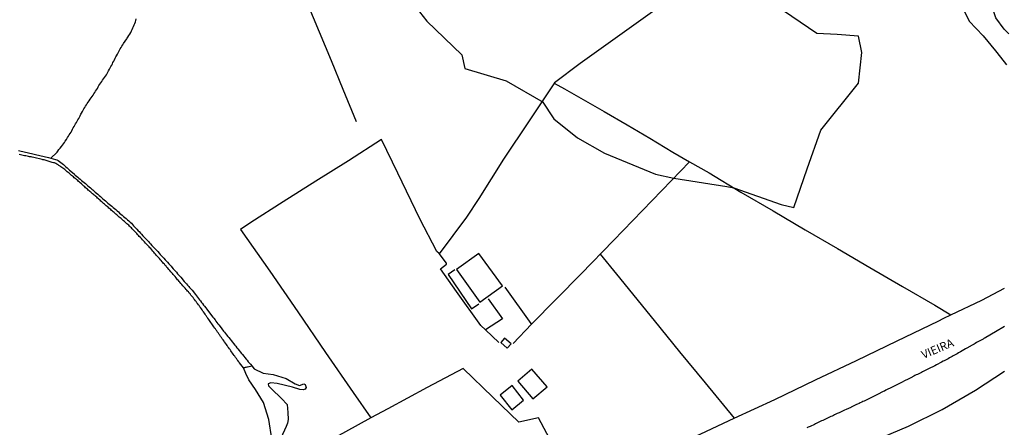
# Model space of a CAD drawing. Units: millimetres. Extents: x 183144 to 185556, y 1657654 to 1660429.
# Drawn here: x 183812 to 184110, y 1658347 to 1658471 of the extents above; entities that cross this region are included whole.
import ezdxf
from ezdxf.enums import TextEntityAlignment as Align

# ---------------------------------------------------------------- set-up
doc = ezdxf.new("R2010")
doc.units = ezdxf.units.MM
for name, color, linetype in [('V-ARROIO', 7, 'Continuous'), ('V-BANHADO', 102, 'Continuous'), ('V-CANAL', 141, 'Continuous'), ('V-EDIFICACAO', 2, 'Continuous'), ('V-LAGOA', 150, 'Continuous'), ('V-LOTE', 1, 'Continuous'), ('V-NOME_DOS_LOGRADOUROS', 7, 'Continuous'), ('V-QUADRA', 2, 'Continuous'), ('V-TESTADA', 5, 'Continuous'), ('V-VALETA', 5, 'Continuous')]:
    doc.layers.add(name, color=color, linetype=linetype)

msp = doc.modelspace()

# ---------------------------------------------------------------- linework, layer by layer
at = {"layer": 'V-ARROIO'}
msp.add_lwpolyline([(183821.04, 1658428.78), (183822.86, 1658430.45), (183822.89, 1658430.52), (183822.97, 1658430.63), (183823.17, 1658430.87), (183823.51, 1658431.38), (183823.89, 1658431.82), (183824.28, 1658432.31), (183824.59, 1658432.74), (183824.87, 1658433.12), (183825.15, 1658433.55), (183825.43, 1658433.95), (183825.77, 1658434.46), (183826.11, 1658435), (183826.4, 1658435.42), (183826.66, 1658435.8), (183826.91, 1658436.23), (183827.19, 1658436.65), (183827.43, 1658437.08), (183827.64, 1658437.51), (183827.87, 1658437.93), (183828.08, 1658438.36), (183828.34, 1658438.78), (183828.57, 1658439.17), (183828.83, 1658439.59), (183829.04, 1658440.02), (183829.25, 1658440.4), (183829.49, 1658440.82), (183829.7, 1658441.21), (183829.94, 1658441.63), (183830.17, 1658442.06), (183830.36, 1658442.44), (183830.62, 1658442.87), (183830.87, 1658443.29), (183831.08, 1658443.72), (183831.32, 1658444.14), (183831.55, 1658444.53), (183831.85, 1658444.95), (183832.11, 1658445.38), (183832.38, 1658445.76), (183832.7, 1658446.19), (183832.98, 1658446.61), (183833.25, 1658447.04), (183833.57, 1658447.46), (183833.85, 1658447.85), (183834.11, 1658448.27), (183834.4, 1658448.7), (183834.64, 1658449.08), (183834.87, 1658449.51), (183835.15, 1658449.93), (183835.42, 1658450.36), (183835.64, 1658450.78), (183835.89, 1658451.16), (183836.17, 1658451.59), (183836.49, 1658452.02), (183836.74, 1658452.4), (183837.04, 1658452.82), (183837.32, 1658453.21), (183837.61, 1658453.63), (183837.89, 1658454.06), (183838.15, 1658454.44), (183838.36, 1658454.87), (183838.57, 1658455.29), (183838.83, 1658455.72), (183839.04, 1658456.14), (183839.27, 1658456.53), (183839.49, 1658456.95), (183839.7, 1658457.38), (183839.89, 1658457.76), (183840.13, 1658458.19), (183840.34, 1658458.61), (183840.57, 1658459.04), (183840.79, 1658459.46), (183840.98, 1658459.84), (183841.21, 1658460.27), (183841.42, 1658460.7), (183841.61, 1658461.08), (183841.85, 1658461.5), (183842.11, 1658461.89), (183842.36, 1658462.31), (183842.6, 1658462.74), (183842.83, 1658463.12), (183843.06, 1658463.55), (183844.09, 1658464.98), (183844.21, 1658465.2), (183844.38, 1658465.5), (183844.7, 1658465.93), (183844.98, 1658466.4), (183845.25, 1658466.87), (183845.47, 1658467.33), (183845.7, 1658467.8), (183845.91, 1658468.27), (183846.13, 1658468.74), (183846.32, 1658469.16), (183846.51, 1658469.63), (183846.7, 1658470.1), (183846.83, 1658470.53), (183846.95, 1658470.99)], dxfattribs=at)
at = {"layer": 'V-BANHADO'}
msp.add_lwpolyline([(183922.72, 1658486.02), (183934.95, 1658470.29), (183945.55, 1658460.1), (183946.5, 1658455.91), (183959, 1658452.2), (183970.28, 1658445.79), (183969.93, 1658446.04), (183973.45, 1658440.73), (183980.61, 1658434.92), (183988.85, 1658430.33), (184004.31, 1658423.93), (184009.83, 1658422.71), (184025.84, 1658420.22), (184027.98, 1658419.81), (184042.38, 1658414.67), (184046.2, 1658413.81), (184050.22, 1658425.58), (184054.37, 1658437.23), (184065.82, 1658451.49), (184066.82, 1658460.8), (184065.75, 1658465.75), (184059.32, 1658466.28), (184053.16, 1658466.55), (184037.96, 1658476.93)], dxfattribs=at)
at = {"layer": 'V-CANAL'}
msp.add_lwpolyline([(183811.24, 1658431.08), (183811.66, 1658430.99), (183812.09, 1658430.87), (183812.55, 1658430.78), (183812.98, 1658430.67), (183813.41, 1658430.57), (183813.87, 1658430.48), (183814.3, 1658430.38), (183814.72, 1658430.27), (183815.15, 1658430.16), (183815.58, 1658430.06), (183816, 1658429.97), (183816.43, 1658429.87), (183816.85, 1658429.76), (183817.32, 1658429.67), (183817.75, 1658429.61), (183818.17, 1658429.46), (183818.64, 1658429.38), (183819.06, 1658429.25), (183819.49, 1658429.14), (183819.96, 1658429.06), (183820.38, 1658428.95), (183822.46, 1658428.4), (183822.89, 1658428.21), (183823.28, 1658428.02), (183823.64, 1658427.74), (183824.06, 1658427.44), (183824.47, 1658427.12), (183824.89, 1658426.8), (183825.25, 1658426.46), (183825.61, 1658426.12), (183826.02, 1658425.8), (183826.4, 1658425.46), (183826.76, 1658425.14), (183828.11, 1658424.03), (183828.09, 1658423.95), (183828.27, 1658423.78), (183828.44, 1658423.65), (183828.85, 1658423.31), (183829.23, 1658422.99), (183829.59, 1658422.68), (183829.96, 1658422.35), (183830.34, 1658422.04), (183830.72, 1658421.69), (183831.13, 1658421.38), (183831.51, 1658421.06), (183831.89, 1658420.74), (183832.28, 1658420.4), (183832.66, 1658420.06), (183833.04, 1658419.74), (183833.45, 1658419.4), (183833.76, 1658419.12), (183834.15, 1658418.8), (183834.53, 1658418.48), (183834.91, 1658418.14), (183835.29, 1658417.8), (183835.29, 1658417.8), (183835.7, 1658417.48), (183836.06, 1658417.14), (183836.44, 1658416.82), (183836.83, 1658416.48), (183837.21, 1658416.14), (183837.59, 1658415.82), (183837.97, 1658415.5), (183838.36, 1658415.16), (183838.76, 1658414.85), (183839.15, 1658414.5), (183839.55, 1658414.19), (183839.94, 1658413.84), (183840.32, 1658413.51), (183840.72, 1658413.18), (183841.12, 1658412.8), (183841.53, 1658412.46), (183841.91, 1658412.12), (183842.29, 1658411.8), (183842.68, 1658411.48), (183843.08, 1658411.12), (183843.46, 1658410.78), (183843.87, 1658410.44), (183844.3, 1658410.1), (183844.68, 1658409.74), (183845.08, 1658409.38), (183845.47, 1658409.04), (183845.83, 1658408.68), (183846.15, 1658408.27), (183846.4, 1658407.99), (183846.83, 1658407.55), (183847.1, 1658407.25), (183847.53, 1658406.78), (183847.8, 1658406.48), (183848.25, 1658406.02), (183848.53, 1658405.72), (183848.96, 1658405.25), (183849.25, 1658404.95), (183849.64, 1658404.53), (183849.93, 1658404.21), (183850.34, 1658403.76), (183850.61, 1658403.49), (183851, 1658403.08), (183851.27, 1658402.76), (183851.7, 1658402.32), (183851.99, 1658402.02), (183852.36, 1658401.59), (183852.68, 1658401.27), (183853.13, 1658400.78), (183853.44, 1658400.42), (183853.91, 1658399.93), (183854.19, 1658399.59), (183854.63, 1658399.12), (183854.93, 1658398.85), (183855.28, 1658398.46), (183855.74, 1658397.97), (183856.19, 1658397.47), (183856.44, 1658397.18), (183856.83, 1658396.74), (183857.08, 1658396.44), (183857.51, 1658395.98), (183857.76, 1658395.67), (183858.17, 1658395.21), (183858.46, 1658394.91), (183858.81, 1658394.49), (183859.1, 1658394.16), (183859.47, 1658393.72), (183859.76, 1658393.4), (183860.15, 1658392.95), (183860.4, 1658392.65), (183860.81, 1658392.19), (183861.06, 1658391.87), (183861.49, 1658391.38), (183861.76, 1658391.08), (183862.19, 1658390.61), (183862.46, 1658390.29), (183862.85, 1658389.85), (183863.12, 1658389.5), (183863.59, 1658389.04), (183863.85, 1658388.69), (183864.25, 1658388.23), (183864.51, 1658387.89), (183864.89, 1658387.38), (183865.15, 1658387.06), (183865.51, 1658386.57), (183865.76, 1658386.25), (183866.1, 1658385.81), (183866.4, 1658385.48), (183866.72, 1658385.04), (183867, 1658384.67), (183867.36, 1658384.19), (183867.64, 1658383.85), (183868.04, 1658383.34), (183868.3, 1658382.96), (183868.57, 1658382.63), (183868.89, 1658382.19), (183869.13, 1658381.87), (183869.53, 1658381.38), (183869.76, 1658381.06), (183870.15, 1658380.57), (183870.42, 1658380.21), (183870.42, 1658380.21), (183870.81, 1658379.72), (183871.06, 1658379.38), (183871.4, 1658378.91), (183871.66, 1658378.53), (183871.93, 1658378.18), (183872.34, 1658377.72), (183873.35, 1658376.31), (183873.42, 1658376.29), (183873.48, 1658376.21), (183873.7, 1658375.97), (183874, 1658375.55), (183874.27, 1658375.21), (183874.68, 1658374.7), (183874.97, 1658374.36), (183875.38, 1658373.85), (183875.72, 1658373.48), (183876.06, 1658373), (183876.38, 1658372.61), (183876.81, 1658372.1), (183877.08, 1658371.74), (183877.44, 1658371.25), (183877.76, 1658370.91), (183878.15, 1658370.45), (183878.42, 1658370.06), (183878.85, 1658369.55), (183879.1, 1658369.21), (183879.55, 1658368.7), (183879.83, 1658368.36), (183880.25, 1658367.85), (183880.53, 1658367.5), (183880.89, 1658367.04), (183881.16, 1658366.72), (183881.51, 1658366.28), (183882.02, 1658365.72), (183879.43, 1658365.15), (183878.25, 1658366.7), (183878.21, 1658366.7), (183878.15, 1658366.79), (183878, 1658367), (183877.7, 1658367.38), (183877.53, 1658367.63), (183877.27, 1658368.02), (183877.06, 1658368.29), (183876.78, 1658368.7), (183876.57, 1658368.95), (183876.3, 1658369.34), (183876.1, 1658369.61), (183875.83, 1658370.02), (183875.64, 1658370.31), (183875.38, 1658370.7), (183875.17, 1658370.95), (183874.89, 1658371.34), (183874.7, 1658371.59), (183874.49, 1658371.98), (183874.27, 1658372.27), (183873.98, 1658372.66), (183873.72, 1658373.04), (183873.53, 1658373.32), (183873.23, 1658373.72), (183873.02, 1658374), (183872.72, 1658374.4), (183872.51, 1658374.68), (183872.23, 1658375.08), (183872.06, 1658375.34), (183871.81, 1658375.72), (183871.59, 1658376), (183871.32, 1658376.4), (183871.15, 1658376.63), (183870.91, 1658377), (183870.72, 1658377.25), (183870.44, 1658377.64), (183870.27, 1658377.89), (183870.02, 1658378.27), (183869.83, 1658378.55), (183869.55, 1658378.91), (183869.34, 1658379.19), (183869.13, 1658379.55), (183868.91, 1658379.85), (183868.64, 1658380.23), (183868.44, 1658380.48), (183868.23, 1658380.83), (183868.04, 1658381.1), (183867.79, 1658381.47), (183867.59, 1658381.76), (183867.34, 1658382.15), (183867.15, 1658382.42), (183866.87, 1658382.78), (183866.7, 1658383.06), (183866.42, 1658383.47), (183866.23, 1658383.72), (183865.96, 1658384.06), (183865.78, 1658384.27), (183865.53, 1658384.66), (183865.34, 1658384.91), (183865.06, 1658385.3), (183864.87, 1658385.55), (183864.59, 1658385.93), (183864.4, 1658386.16), (183864.17, 1658386.53), (183863.97, 1658386.72), (183863.97, 1658386.72), (183863.7, 1658387.04), (183863.51, 1658387.25), (183863.23, 1658387.59), (183863, 1658387.84), (183862.72, 1658388.19), (183862.48, 1658388.44), (183862.23, 1658388.78), (183862.04, 1658388.95), (183861.74, 1658389.3), (183861.55, 1658389.53), (183861.23, 1658389.85), (183861.02, 1658390.1), (183860.72, 1658390.46), (183860.4, 1658390.78), (183860.15, 1658391.12), (183859.97, 1658391.33), (183859.7, 1658391.68), (183859.48, 1658391.87), (183859.23, 1658392.19), (183859, 1658392.48), (183858.68, 1658392.87), (183858.44, 1658393.14), (183858.13, 1658393.51), (183857.89, 1658393.76), (183857.59, 1658394.1), (183857.4, 1658394.33), (183857.11, 1658394.68), (183856.81, 1658395.01), (183856.51, 1658395.38), (183856.25, 1658395.63), (183855.96, 1658396.02), (183855.74, 1658396.25), (183855.45, 1658396.61), (183855.23, 1658396.82), (183854.96, 1658397.17), (183854.78, 1658397.38), (183854.51, 1658397.72), (183854.27, 1658397.95), (183853.96, 1658398.32), (183853.76, 1658398.52), (183853.49, 1658398.87), (183853.25, 1658399.08), (183853.02, 1658399.38), (183852.8, 1658399.61), (183852.51, 1658399.98), (183852.27, 1658400.23), (183851.96, 1658400.59), (183851.63, 1658400.93), (183851.32, 1658401.34), (183851.1, 1658401.57), (183850.81, 1658401.89), (183850.61, 1658402.1), (183850.3, 1658402.42), (183849.97, 1658402.74), (183849.74, 1658402.99), (183849.4, 1658403.38), (183849.17, 1658403.65), (183848.81, 1658404.02), (183848.51, 1658404.38), (183848.19, 1658404.69), (183847.87, 1658405.04), (183847.66, 1658405.29), (183847.32, 1658405.61), (183847.08, 1658405.89), (183846.81, 1658406.19), (183846.57, 1658406.42), (183846.27, 1658406.74), (183846.08, 1658406.95), (183845.72, 1658407.31), (183845.46, 1658407.59), (183845.23, 1658407.85), (183844.89, 1658408.16), (183844.64, 1658408.4), (183844.38, 1658408.63), (183844.1, 1658408.87), (183843.85, 1658409.08), (183843.61, 1658409.31), (183843.36, 1658409.52), (183843.1, 1658409.74), (183842.83, 1658409.99), (183842.57, 1658410.23), (183842.32, 1658410.44), (183842.08, 1658410.67), (183841.8, 1658410.89), (183841.51, 1658411.12), (183841.25, 1658411.33), (183841.02, 1658411.57), (183840.72, 1658411.83), (183840.47, 1658412.04), (183840.21, 1658412.25), (183839.98, 1658412.48), (183839.72, 1658412.7), (183839.47, 1658412.91), (183839.19, 1658413.17), (183838.91, 1658413.4), (183838.66, 1658413.63), (183838.38, 1658413.89), (183838.1, 1658414.12), (183837.85, 1658414.36), (183837.55, 1658414.61), (183837.55, 1658414.61), (183837.29, 1658414.82), (183837.06, 1658415.06), (183836.76, 1658415.29), (183836.51, 1658415.52), (183836.25, 1658415.74), (183836, 1658415.99), (183835.72, 1658416.21), (183835.47, 1658416.44), (183835.21, 1658416.66), (183834.96, 1658416.89), (183834.68, 1658417.12), (183834.46, 1658417.31), (183834.21, 1658417.54), (183833.96, 1658417.76), (183833.7, 1658417.97), (183833.42, 1658418.21), (183833.17, 1658418.44), (183832.91, 1658418.65), (183832.66, 1658418.86), (183832.4, 1658419.1), (183832.13, 1658419.35), (183831.87, 1658419.59), (183831.59, 1658419.8), (183831.34, 1658420.03), (183831.08, 1658420.27), (183830.78, 1658420.53), (183830.55, 1658420.76), (183830.3, 1658420.99), (183829.98, 1658421.25), (183829.72, 1658421.5), (183829.44, 1658421.74), (183829.19, 1658421.95), (183828.93, 1658422.16), (183828.7, 1658422.38), (183828.44, 1658422.61), (183828.17, 1658422.84), (183827.91, 1658423.06), (183827.66, 1658423.31), (183827.36, 1658423.53), (183827.1, 1658423.74), (183826.83, 1658423.97), (183826.57, 1658424.18), (183826.32, 1658424.4), (183826.04, 1658424.63), (183825.78, 1658424.84), (183825.51, 1658425.08), (183825.25, 1658425.29), (183825, 1658425.5), (183824.72, 1658425.72), (183824.4, 1658425.95), (183824.1, 1658426.16), (183823.85, 1658426.35), (183823.53, 1658426.57), (183823.23, 1658426.76), (183822.91, 1658426.95), (183822.53, 1658427.14), (183822.17, 1658427.31), (183821.83, 1658427.4), (183821.49, 1658427.5), (183821.19, 1658427.59), (183820.85, 1658427.67), (183820.55, 1658427.76), (183820.21, 1658427.87), (183819.92, 1658427.97), (183819.62, 1658428.06), (183819.32, 1658428.14), (183819.02, 1658428.23), (183818.68, 1658428.31), (183818.38, 1658428.4), (183815.88, 1658428.95), (183815.45, 1658429.04), (183815.07, 1658429.12), (183814.64, 1658429.21), (183814.26, 1658429.29), (183813.87, 1658429.33), (183813.45, 1658429.44), (183813.07, 1658429.5), (183812.64, 1658429.61), (183812.26, 1658429.67), (183811.87, 1658429.76), (183811.45, 1658429.84)], dxfattribs=at)
at = {"layer": 'V-EDIFICACAO'}
for points in [[(183950.79, 1658399.82), (183944.01, 1658394.96), (183951.01, 1658385.15), (183957.87, 1658390.05), (183950.79, 1658399.82)], [(183958.53, 1658374.14), (183957.42, 1658372.86), (183959.35, 1658371.19), (183960.51, 1658372.46), (183958.53, 1658374.14)], [(183966.78, 1658364.76), (183962.56, 1658361.15), (183967.08, 1658355.79), (183971.41, 1658359.41), (183966.78, 1658364.76)], [(183957.19, 1658356.93), (183960.77, 1658352.47), (183964.3, 1658355.42), (183960.85, 1658359.78), (183957.19, 1658356.93)]]:
    msp.add_lwpolyline(points, close=True, dxfattribs=at)
at = {"layer": 'V-LAGOA'}
for points in [[(184111.29, 1658495.82), (184109.87, 1658496.89), (184109.04, 1658495.34), (184107.05, 1658491.47), (184104.3, 1658485.86), (184102.06, 1658483.86), (184098.89, 1658480.35), (184097.83, 1658477.67), (184097.56, 1658474.68), (184097.91, 1658473.28), (184099.36, 1658470.32), (184103.52, 1658465.89), (184107.31, 1658461.36), (184109.93, 1658457.96), (184110.58, 1658457.05)], [(184111.29, 1658466.43), (184109.91, 1658467.92), (184107.43, 1658471.35), (184106.04, 1658475.16), (184106.83, 1658480.4), (184109.24, 1658484.46), (184109.89, 1658484.91), (184110.34, 1658485.24)], [(183887.98, 1658343.69), (183887.09, 1658349.57), (183885.52, 1658354.7), (183883.11, 1658358.62), (183881.07, 1658361.57), (183880.1, 1658363.45), (183879.43, 1658365.15), (183881.99, 1658365.76), (183882.62, 1658364.87), (183885.39, 1658363.59), (183888.39, 1658363.12), (183892.35, 1658361.96), (183895.13, 1658360.33), (183896.39, 1658359.88), (183897.71, 1658360.35), (183898.14, 1658360.18), (183898.39, 1658359.22), (183898.16, 1658358.72), (183897.55, 1658358.55), (183896.54, 1658358.58), (183894.32, 1658359.29), (183889.65, 1658360.45), (183887.75, 1658360.64), (183886.9, 1658360.3), (183886.98, 1658359.71), (183887.93, 1658358.77), (183890.93, 1658355.91), (183892.63, 1658354.07), (183892.73, 1658352.83), (183892.83, 1658351.62), (183892.98, 1658349.48), (183892.81, 1658348.44), (183892.38, 1658347.36), (183890.75, 1658343.84)]]:
    msp.add_lwpolyline(points, dxfattribs=at)
at = {"layer": 'V-LOTE'}
for points in [[(184030.06, 1658492.6), (184024.28, 1658488.22), (184018.8, 1658484.28), (184002.65, 1658472.63), (183992.02, 1658465.02), (183981.46, 1658457.48), (183973.65, 1658451.61), (183965.97, 1658440.11), (183958.23, 1658428.48), (183950.75, 1658416.51), (183947.03, 1658410.91), (183938.71, 1658399.78)], [(183973.61, 1658451.55), (183976.73, 1658449.81), (183988.74, 1658442.89), (183995.67, 1658438.84), (184002.6, 1658434.79), (184009.53, 1658430.61), (184014.61, 1658427.61), (184020.55, 1658424.29), (184030.16, 1658418.5), (184039.9, 1658412.78), (184049.64, 1658407.06), (184059.45, 1658401.34), (184069.26, 1658395.62), (184079.07, 1658389.9), (184088.88, 1658384.18), (184093.74, 1658381.27)], [(183956.8, 1658372.86), (183952.81, 1658376.7), (183951.3, 1658378.02), (183943.96, 1658388.31), (183939.17, 1658395.18), (183940.91, 1658396.59), (183940.95, 1658396.96), (183938.74, 1658399.82), (183938.06, 1658400.45), (183932.9, 1658410.37), (183926.23, 1658424.22), (183921.24, 1658434.38), (183911.28, 1658427.98), (183901.39, 1658421.78), (183891.5, 1658415.51), (183881.68, 1658409.24), (183878.57, 1658407.13), (183887.42, 1658394.45), (183895.85, 1658382.15), (183904.28, 1658369.85), (183912.71, 1658357.68), (183918.05, 1658350.07)], [(183961.12, 1658372.54), (183966.68, 1658378.38), (183981.72, 1658393.68), (183991.55, 1658403.84), (184000.31, 1658412.86), (184009.14, 1658422.01), (184014.61, 1658427.61)], [(183987.46, 1658399.61), (183992.43, 1658393.64), (184003.82, 1658379.57), (184011.57, 1658370.08), (184019.32, 1658360.66), (184028.15, 1658349.97)], [(183943.45, 1658394.92), (183941.43, 1658393.44), (183948.54, 1658383.12), (183950.73, 1658384.63)], [(183958.61, 1658389.66), (183966.5, 1658378.66), (183966.68, 1658378.38)], [(184103.12, 1658385.69), (184110.03, 1658389.37)], [(183943.73, 1658311.57), (183954.63, 1658316.28), (183966.78, 1658321.73), (183978.93, 1658327.18), (183980.46, 1658327.94), (183991.89, 1658333.1), (184004.92, 1658339.16), (184018.01, 1658345.22), (184028.15, 1658349.97), (184040.44, 1658355.62), (184052.8, 1658361.54), (184065.16, 1658367.46), (184077.52, 1658373.38), (184089.88, 1658379.37), (184091.63, 1658380.25), (184093.74, 1658381.27), (184103.12, 1658385.69)], [(183953.54, 1658386.1), (183957.9, 1658380.07), (183952.77, 1658376.68)], [(183980.46, 1658327.94), (183978.11, 1658332.56), (183968.85, 1658350.02), (183962.87, 1658348.75), (183954.98, 1658356.3), (183945.95, 1658364.99), (183935.04, 1658359.25), (183923.12, 1658352.77), (183918.05, 1658350.07), (183910.32, 1658345.76), (183897.39, 1658338.75), (183895.34, 1658337.51), (183907.9, 1658329.92), (183919.15, 1658323.31), (183930.33, 1658316.63), (183941.04, 1658310.35)], [(184003.23, 1658316.41), (184010.09, 1658319.25), (184018.76, 1658322.63), (184027.63, 1658326.08), (184036.64, 1658329.73), (184045.65, 1658333.38), (184054.66, 1658336.76), (184063.8, 1658340.27), (184073.07, 1658344.12), (184080.94, 1658347.5), (184091.15, 1658352.55), (184101.23, 1658358.4), (184110.06, 1658364.18)]]:
    msp.add_lwpolyline(points, dxfattribs=at)
at = {"layer": 'V-QUADRA'}
msp.add_lwpolyline([(184110.04, 1658377.72), (184107.29, 1658376.1), (184104.35, 1658374.37), (184104.33, 1658374.4), (184104.11, 1658374.27), (184104.03, 1658374.23), (184103.9, 1658374.14), (184103.52, 1658373.93), (184103.14, 1658373.72), (184102.75, 1658373.48), (184102.33, 1658373.27), (184101.94, 1658373.04), (184101.56, 1658372.83), (184101.18, 1658372.61), (184100.8, 1658372.4), (184100.41, 1658372.19), (184100.22, 1658372.1), (184098.63, 1658371.14), (184098.22, 1658370.93), (184096.67, 1658370.04), (184096.07, 1658369.7), (184095.65, 1658369.46), (184095.26, 1658369.25), (184094.88, 1658369.04), (184094.5, 1658368.82), (184094.12, 1658368.61), (184093.73, 1658368.4), (184093.35, 1658368.19), (184092.92, 1658367.95), (184092.54, 1658367.72), (184092.16, 1658367.55), (184091.77, 1658367.36), (184091.39, 1658367.16), (184090.97, 1658366.95), (184090.9, 1658366.91), (184089.43, 1658366.08), (184088.9, 1658365.81), (184087.01, 1658364.89), (184086.41, 1658364.57), (184086.03, 1658364.36), (184085.6, 1658364.14), (184085.22, 1658363.95), (184084.84, 1658363.76), (184084.46, 1658363.57), (184084.07, 1658363.38), (184083.65, 1658363.16), (184083.26, 1658363.02), (184082.88, 1658362.82), (184082.5, 1658362.63), (184082.12, 1658362.44), (184082.01, 1658362.38), (184080.41, 1658361.59), (184080.14, 1658361.47), (184078.58, 1658360.63), (184077.99, 1658360.36), (184077.56, 1658360.14), (184077.18, 1658359.93), (184076.8, 1658359.74), (184076.41, 1658359.55), (184076.03, 1658359.36), (184075.61, 1658359.16), (184075.22, 1658358.97), (184074.84, 1658358.78), (184074.46, 1658358.57), (184074.07, 1658358.4), (184073.65, 1658358.14), (184073.27, 1658357.97), (184072.84, 1658357.76), (184072.46, 1658357.59), (184072.35, 1658357.53), (184070.92, 1658356.8), (184070.5, 1658356.59), (184068.92, 1658355.8), (184068.29, 1658355.5), (184067.9, 1658355.31), (184067.52, 1658355.12), (184067.14, 1658354.97), (184066.75, 1658354.78), (184066.33, 1658354.59), (184065.95, 1658354.4), (184065.52, 1658354.21), (184065.14, 1658354.02), (184064.75, 1658353.85), (184064.33, 1658353.63), (184063.95, 1658353.46), (184063.52, 1658353.25), (184063.41, 1658353.19), (184062.03, 1658352.57), (184061.54, 1658352.32), (184059.95, 1658351.57), (184059.35, 1658351.29), (184058.93, 1658351.1), (184058.54, 1658350.91), (184058.16, 1658350.74), (184057.78, 1658350.57), (184057.39, 1658350.38), (184056.97, 1658350.19), (184056.59, 1658350.02), (184056.16, 1658349.8), (184055.78, 1658349.61), (184055.39, 1658349.44), (184055.39, 1658349.44), (184054.97, 1658349.25), (184054.59, 1658349.08), (184054.39, 1658349), (184052.76, 1658348.19), (184052.48, 1658348.04), (184051.1, 1658347.42), (184050.5, 1658347.16), (184050.12, 1658346.99)], dxfattribs=at)
at = {"layer": 'V-TESTADA'}
for points in [[(184103.12, 1658385.69), (184110.03, 1658389.37)], [(183943.73, 1658311.57), (183954.63, 1658316.28), (183966.78, 1658321.73), (183978.93, 1658327.18), (183980.46, 1658327.94), (183991.89, 1658333.1), (184004.92, 1658339.16), (184018.01, 1658345.22), (184028.15, 1658349.97), (184040.44, 1658355.62), (184052.8, 1658361.54), (184065.16, 1658367.46), (184077.52, 1658373.38), (184089.88, 1658379.37), (184091.63, 1658380.25), (184093.74, 1658381.27), (184103.12, 1658385.69)], [(184003.23, 1658316.41), (184010.09, 1658319.25), (184018.76, 1658322.63), (184027.63, 1658326.08), (184036.64, 1658329.73), (184045.65, 1658333.38), (184054.66, 1658336.76), (184063.8, 1658340.27), (184073.07, 1658344.12), (184080.94, 1658347.5), (184091.15, 1658352.55), (184101.23, 1658358.4), (184110.06, 1658364.18)]]:
    msp.add_lwpolyline(points, dxfattribs=at)
at = {"layer": 'V-VALETA'}
msp.add_lwpolyline([(183913.65, 1658439.8), (183909.63, 1658449.54), (183906.06, 1658458.32), (183902.46, 1658466.97), (183898.86, 1658475.62), (183895.26, 1658484.27), (183891.93, 1658492.28), (183891.42, 1658494.23), (183889.07, 1658499.48), (183887.39, 1658503.5), (183886, 1658506.76)], dxfattribs=at)

# ---------------------------------------------------------------- texts
at = {"layer": 'V-NOME_DOS_LOGRADOUROS'}
msp.add_text('VIEIRA', height=2.5, rotation=23, dxfattribs=at).set_placement((184085.8, 1658367.14), align=Align.BOTTOM_LEFT)

doc.saveas('drawing.dxf')
